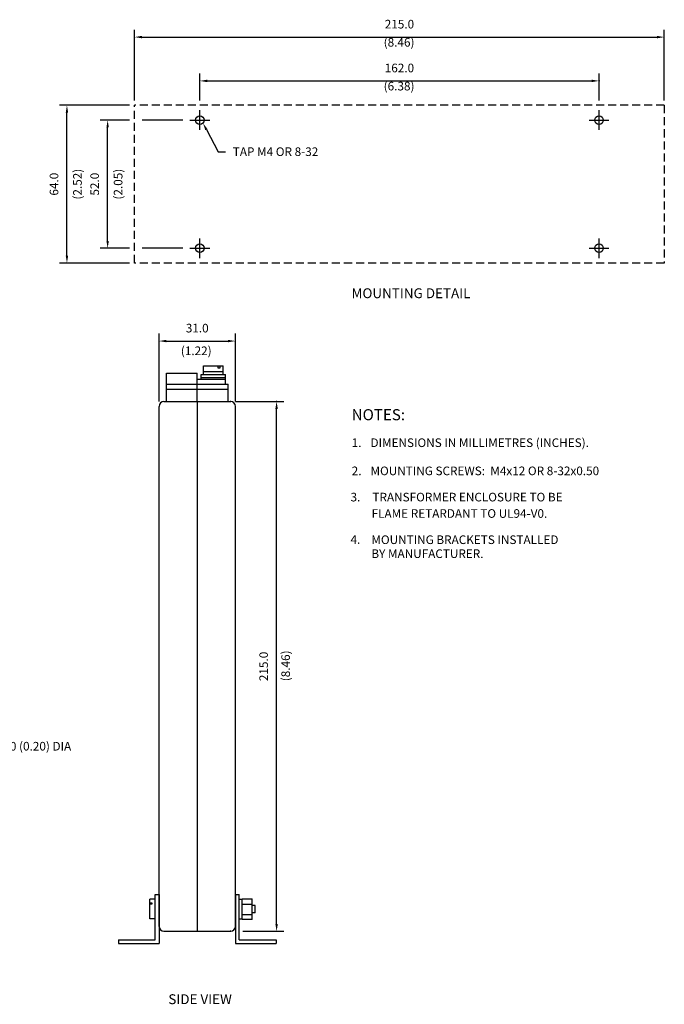
# Model space of a CAD drawing. Extents: x 45 to 580, y 54 to 545.
# Drawn here: x 318 to 580, y 54 to 454 of the extents above; entities that cross this region are included whole.
import ezdxf
from ezdxf.enums import TextEntityAlignment as Align

# ---------------------------------------------------------------- set-up
doc = ezdxf.new("R2010")
doc.units = 0
doc.header["$LTSCALE"] = 13
doc.header["$MEASUREMENT"] = 0
doc.linetypes.add('CENTER', pattern=[2, 1.25, -0.25, 0.25, -0.25])
doc.linetypes.add('HIDDEN', pattern=[0.375, 0.25, -0.125])
doc.layers.get('0').update_dxf_attribs({"linetype": 'CONTINUOUS'})
doc.layers.get('DEFPOINTS').update_dxf_attribs({"linetype": 'CONTINUOUS'})
for name, color, linetype in [('ALTDIM', 4, 'CONTINUOUS'), ('CENTER', 3, 'CENTER'), ('HIDDEN', 3, 'HIDDEN'), ('LINE', 2, 'CONTINUOUS'), ('TEXT', 4, 'CONTINUOUS')]:
    doc.layers.add(name, color=color, linetype=linetype)
doc.styles.add('ROMANS', font='romans')
doc.dimstyles.get("Standard").update_dxf_attribs({"dimtxt": 0.18, "dimasz": 0.18, "dimexe": 0.18, "dimexo": 0.0625, "dimgap": 0.09, "dimtad": 0, "dimtih": 1, "dimtoh": 1, "dimdec": 4, "dimzin": 0, "dimtxsty": 'STANDARD', "dimcen": 0.09, "dimazin": 3, "dimtfac": 1, "dimtdec": 4, "dimtofl": 0, "dimtmove": 0, "dimatfit": 3, "dimtolj": 1, "dimtzin": 0})

# ---------------------------------------------------------------- blocks, each defined once
blk = doc.blocks.new('*D3')
at = {"color": 0, "linetype": 'BYBLOCK'}
for p, q in [((316.77, 275), (316.77, 302.55)), ((347.77, 275), (347.77, 302.55)), ((319.77, 299.55), (344.77, 299.55))]:
    blk.add_line(p, q, dxfattribs=at)
for points in [[(319.77, 300.05), (319.77, 299.05), (316.77, 299.55)], [(344.77, 300.05), (344.77, 299.05), (347.77, 299.55)]]:
    blk.add_solid(points, dxfattribs=at)
at = {"layer": 'DEFPOINTS', "color": 0, "linetype": 'BYBLOCK'}
for p in [(347.77, 299.55), (316.77, 273), (347.77, 273)]:
    blk.add_point(p, dxfattribs=at)
at = {"color": 0, "linetype": 'BYBLOCK', "style": 'ROMANS'}
blk.add_text('31.0', height=3.5, dxfattribs=at).set_placement((332.27, 303.05), align=Align.CENTER)
blk = doc.blocks.new('*D10')
at = {"color": 0, "linetype": 'BYBLOCK'}
for p, q in [((291.6, 421.35), (291.6, 450.04)), ((506.6, 421.35), (506.6, 450.04)), ((294.6, 447.04), (503.6, 447.04))]:
    blk.add_line(p, q, dxfattribs=at)
for points in [[(294.6, 447.54), (294.6, 446.54), (291.6, 447.04)], [(503.6, 447.54), (503.6, 446.54), (506.6, 447.04)]]:
    blk.add_solid(points, dxfattribs=at)
at = {"layer": 'DEFPOINTS', "color": 0, "linetype": 'BYBLOCK'}
for p in [(506.6, 447.04), (291.6, 419.35), (506.6, 419.35)]:
    blk.add_point(p, dxfattribs=at)
at = {"color": 0, "linetype": 'BYBLOCK', "style": 'ROMANS'}
blk.add_text('215.0', height=3.5, dxfattribs=at).set_placement((399.1, 450.54), align=Align.CENTER)
blk = doc.blocks.new('*D12')
at = {"color": 0, "linetype": 'BYBLOCK'}
for p, q in [((294.68, 419.35), (266.24, 419.35)), ((269.24, 358.35), (269.24, 416.35)), ((294.68, 355.35), (266.24, 355.35))]:
    blk.add_line(p, q, dxfattribs=at)
for points in [[(268.74, 416.35), (269.74, 416.35), (269.24, 419.35)], [(268.74, 358.35), (269.74, 358.35), (269.24, 355.35)]]:
    blk.add_solid(points, dxfattribs=at)
at = {"layer": 'DEFPOINTS', "color": 0, "linetype": 'BYBLOCK'}
for p in [(269.24, 419.35), (296.68, 419.35), (296.68, 355.35)]:
    blk.add_point(p, dxfattribs=at)
at = {"color": 0, "linetype": 'BYBLOCK', "style": 'ROMANS'}
blk.add_text('64.0', height=3.5, rotation=90, dxfattribs=at).set_placement((265.74, 387.35), align=Align.CENTER)
blk = doc.blocks.new('*D11')
at = {"color": 0, "linetype": 'BYBLOCK'}
for p, q in [((289.6, 413.35), (277.67, 413.35)), ((280.67, 364.35), (280.67, 410.35)), ((289.6, 361.35), (277.67, 361.35))]:
    blk.add_line(p, q, dxfattribs=at)
for points in [[(280.17, 410.35), (281.17, 410.35), (280.67, 413.35)], [(280.17, 364.35), (281.17, 364.35), (280.67, 361.35)]]:
    blk.add_solid(points, dxfattribs=at)
at = {"layer": 'DEFPOINTS', "color": 0, "linetype": 'BYBLOCK'}
for p in [(280.67, 413.35), (291.6, 413.35), (291.6, 361.35)]:
    blk.add_point(p, dxfattribs=at)
at = {"color": 0, "linetype": 'BYBLOCK', "style": 'ROMANS'}
blk.add_text('52.0', height=3.5, rotation=90, dxfattribs=at).set_placement((277.17, 387.35), align=Align.CENTER)

msp = doc.modelspace()

# ---------------------------------------------------------------- linework, layer by layer
at = {"layer": 'CENTER'}
for p, q in [((391.39847, 409.35464), (391.39847, 417.35464)), ((553.39847, 409.35464), (553.39847, 417.35464)), ((387.39847, 413.35464), (395.39847, 413.35464)), ((549.39847, 413.35464), (557.39847, 413.35464)), ((391.39847, 357.35464), (391.39847, 365.35464)), ((553.39847, 357.35464), (553.39847, 365.35464)), ((387.39847, 361.35464), (395.39847, 361.35464)), ((549.39847, 361.35464), (557.39847, 361.35464))]:
    msp.add_line(p, q, dxfattribs=at)
at = {"layer": 'DEFPOINTS', "color": 0, "linetype": 'BYBLOCK'}
for p in [(391.39847, 419.35464), (553.39847, 419.35464)]:
    msp.add_point(p, dxfattribs=at)
at = {"layer": 'HIDDEN'}
for p, q in [((579.89847, 419.35464), (364.89847, 419.35464)), ((364.89847, 355.35464), (364.89847, 419.35464)), ((579.89847, 419.35464), (579.89847, 355.35464)), ((579.89847, 355.35464), (364.89847, 355.35464))]:
    msp.add_line(p, q, dxfattribs=at)
at = {"layer": 'LINE'}
for p, q in [((392.8706, 310.13), (392.8706, 313.63)), ((392.8706, 313.63), (400.8706, 313.63)), ((398.84158, 312.74137), (398.84158, 313.63874)), ((399.44279, 312.74137), (398.84158, 312.74137)), ((399.44279, 313.63), (399.44279, 312.74137)), ((400.8706, 310.13), (400.8706, 313.63)), ((377.82755, 299.13), (377.82755, 310.63)), ((377.82755, 310.63), (390.32755, 310.63)), ((390.32755, 299.13), (390.32755, 310.63)), ((401.8706, 308.13), (390.32755, 308.13)), ((391.8706, 308.13), (391.8706, 310.13)), ((391.8706, 310.13), (401.8706, 310.13)), ((391.8706, 308.83711), (401.8706, 308.83711)), ((392.8706, 311.38), (400.8706, 311.38)), ((401.8706, 306.13), (401.8706, 310.13)), ((377.82755, 306.13), (402.82755, 306.13)), ((377.82755, 304.13), (402.82755, 304.13)), ((402.82755, 299.13), (402.82755, 306.13)), ((374.82755, 86.13), (374.82755, 297.13)), ((376.82755, 299.13), (403.82755, 299.13)), ((390.32755, 299.13), (390.32755, 84.13)), ((405.82755, 86.13), (405.82755, 297.13)), ((371.07755, 89.13), (371.07755, 97.13)), ((373.32755, 97.13), (371.07755, 97.13)), ((373.32755, 99.13), (374.82755, 99.13)), ((373.32755, 80.63), (373.32755, 99.13)), ((374.82755, 99.13), (374.82755, 79.13)), ((405.82755, 99.13), (405.82755, 79.13)), ((405.82755, 99.13), (407.32755, 99.13)), ((407.32755, 80.63), (407.32755, 99.13)), ((408.57755, 97.2792), (412.57755, 97.2792)), ((408.57755, 88.9808), (408.57755, 97.2792)), ((412.57755, 88.9808), (412.57755, 97.2792)), ((371.96618, 95.10099), (371.06881, 95.10099)), ((371.07755, 95.70219), (371.96618, 95.70219)), ((371.96618, 95.70219), (371.96618, 95.10099)), ((408.57755, 95.17799), (412.57755, 95.17799)), ((413.82755, 94.63), (412.57755, 94.63)), ((413.82755, 91.63), (413.82755, 94.63)), ((373.32755, 89.13), (371.07755, 89.13)), ((408.57755, 90.97555), (412.57755, 90.97555)), ((412.57755, 88.9808), (408.57755, 88.9808)), ((413.82755, 91.63), (412.57755, 91.63)), ((376.82755, 84.13), (403.82755, 84.13)), ((376.82755, 84.13), (403.82755, 84.13)), ((358.32755, 80.63), (373.32755, 80.63)), ((358.32755, 80.63), (358.32755, 79.13)), ((407.32755, 80.63), (422.32755, 80.63)), ((422.32755, 80.63), (422.32755, 79.13)), ((358.32755, 79.13), (374.82755, 79.13)), ((405.82755, 79.13), (422.32755, 79.13))]:
    msp.add_line(p, q, dxfattribs=at)
for centre, start, end in [((376.82755, 297.13), 90, 180), ((403.82755, 297.13), 0, 90), ((376.82755, 86.13), 180, 270), ((403.82755, 86.13), 270, 0)]:
    msp.add_arc(centre, 2, start, end, dxfattribs=at)
for p in [(403.82755, 299.13), (403.82755, 84.13)]:
    msp.add_point(p, dxfattribs=at)
at = {"layer": 'TEXT'}
for p, q in [((391.39847, 421.35464), (391.39847, 432.26)), ((553.39847, 421.35464), (553.39847, 432.26)), ((394.39847, 429.26), (550.39847, 429.26)), ((384.44596, 413.35464), (367.93596, 413.35464)), ((394.04559, 409.47893), (398.76554, 400.44688)), ((398.76554, 400.44688), (401.76554, 400.44688)), ((384.44596, 361.35464), (367.93596, 361.35464)), ((405.82755, 299.13), (425.54596, 299.13)), ((422.54596, 87.13), (422.54596, 296.13)), ((407.32755, 97.13337), (408.57755, 97.13337)), ((407.32755, 89.12663), (408.57755, 89.12663)), ((408.84476, 84.13), (425.54596, 84.13))]:
    msp.add_line(p, q, dxfattribs=at)
for centre in [(391.39847, 413.35464), (553.39847, 413.35464), (391.39847, 361.35464), (553.39847, 361.35464)]:
    msp.add_circle(centre, 1.75, dxfattribs=at)
for p in [(553.39847, 429.26), (422.54596, 299.13)]:
    msp.add_point(p, dxfattribs=at)
for points in [[(394.39847, 429.76), (394.39847, 428.76), (391.39847, 429.26)], [(550.39847, 429.76), (550.39847, 428.76), (553.39847, 429.26)], [(393.60245, 409.24736), (394.48873, 409.71051), (392.65614, 412.13777)], [(422.04596, 296.13), (423.04596, 296.13), (422.54596, 299.13)], [(422.04596, 87.13), (423.04596, 87.13), (422.54596, 84.13)]]:
    msp.add_solid(points, dxfattribs=at)

# ---------------------------------------------------------------- texts
at = {"layer": 'ALTDIM', "style": 'ROMANS'}
for s, p in [('(8.46)', (472.25333, 443.17469)), ('(6.38)', (472.25333, 425.39469)), ('(1.22)', (389.93186, 317.97452))]:
    msp.add_text(s, height=3.5, dxfattribs=at).set_placement(p, align=Align.CENTER)
for s, p in [('(2.52)', (343.46436, 387.35)), ('(2.05)', (359.97436, 387.35)), ('(8.46)', (427.96223, 191.86541))]:
    msp.add_text(s, height=3.5, rotation=90, dxfattribs=at).set_placement(p, align=Align.CENTER)
at = {"layer": 'TEXT', "style": 'ROMANS'}
for s, p in [('162.0', (472.39847, 432.76)), ('5.0 (0.20) DIA', (324.75596, 157.48))]:
    msp.add_text(s, height=3.5, dxfattribs=at).set_placement(p, align=Align.CENTER)
for s, height, p in [('TAP M4 OR 8-32', 3.5, (404.76596, 398.78)), ('%%UNOTES%%U:', 4.5, (453.02596, 291.54085)), ('1.', 3.5, (453.02596, 280.67)), ('DIMENSIONS IN MILLIMETRES (INCHES).', 3.5, (460.64596, 280.67)), ('2.', 3.5, (453.02596, 269.24)), ('MOUNTING SCREWS:  M4x12 OR 8-32x0.50', 3.5, (460.64596, 269.24)), ('3.', 3.5, (452.556, 258.59686)), ('TRANSFORMER ENCLOSURE TO BE ', 3.5, (461.446, 258.59686)), ('FLAME RETARDANT TO UL94-V0.', 3.5, (461.10721, 251.94448)), ('4.', 3.5, (452.556, 241.37508)), ('MOUNTING BRACKETS INSTALLED', 3.5, (461.01, 241.3)), ('BY MANUFACTURER.', 3.5, (461.01, 235.63333))]:
    msp.add_text(s, height=height, dxfattribs=at).set_placement(p)
for s, p in [('MOUNTING DETAIL', (477.08985, 342.56497)), ('SIDE VIEW', (391.49702, 56.04995))]:
    msp.add_text(s, height=4, dxfattribs=at).set_placement(p, align=Align.MIDDLE)
msp.add_text('215.0', height=3.5, rotation=90, dxfattribs=at).set_placement((419.04596, 191.63), align=Align.CENTER)

# ---------------------------------------------------------------- dimensions: what is measured, and where the dimension line sits
at = {"layer": 'TEXT'}
for base, p1, p2, picture, middle, set_off in [((579.89847, 447.04), (364.89847, 419.35464), (579.89847, 419.35464), '*D10', (467.31847, 450.54), (73.29596, 0)), ((405.82755, 323.68399), (374.82755, 297.13), (405.82755, 297.13), '*D3', (390.32755, 327.18399), (58.05596, 24.13))]:
    dim = msp.add_linear_dim(base=base, p1=p1, p2=p2, dimstyle='Standard', dxfattribs=at)
    dim.commit()
    dim.dimension.update_dxf_attribs({"geometry": picture, "text_midpoint": middle, "insert": set_off})
for base, p1, p2, picture, middle, set_off in [((337.45596, 419.35464), (364.89847, 355.35464), (364.89847, 419.35464), '*D12', (333.95596, 387.35464), (68.21596, 0)), ((353.96596, 413.35464), (364.89847, 361.35464), (364.89847, 413.35464), '*D11', (345.38596, 387.35464), (73.29596, 0))]:
    dim = msp.add_linear_dim(base=base, p1=p1, p2=p2, angle=90, dimstyle='Standard', dxfattribs=at)
    dim.commit()
    dim.dimension.update_dxf_attribs({"geometry": picture, "text_midpoint": middle, "insert": set_off})

doc.saveas('drawing.dxf')
